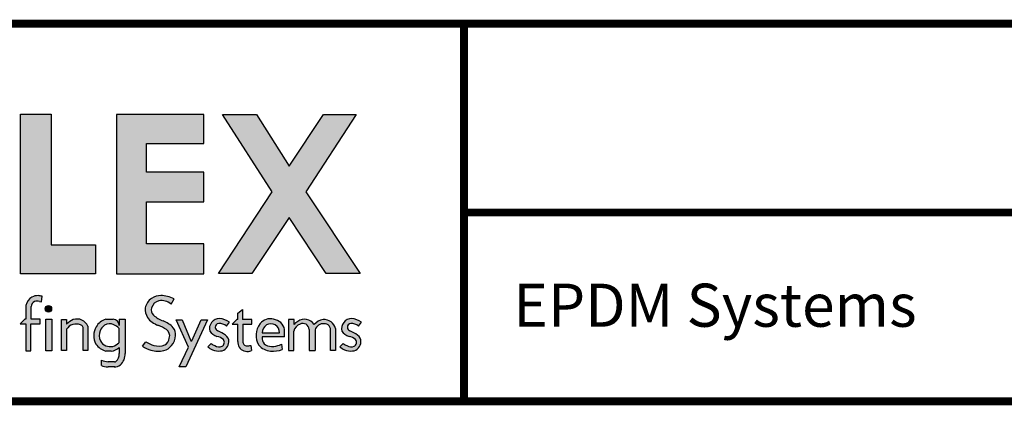
# Model space of a CAD drawing. Extents: x -11.3 to 8.7, y -7.9 to 8.9.
# Drawn here: x -8.2 to -4.3, y -6.7 to -5.2 of the extents above; entities that cross this region are included whole.
import ezdxf
from ezdxf.enums import TextEntityAlignment as Align

# ---------------------------------------------------------------- set-up
doc = ezdxf.new("R2010")
doc.units = 0
doc.header["$LTSCALE"] = 0.2
doc.header["$MEASUREMENT"] = 0
doc.layers.get('0').update_dxf_attribs({"linetype": 'CONTINUOUS'})
for name, color, linetype in [('FSBP-TTLB', 7, 'CONTINUOUS'), ('FSBP-TTLB-TEXT', 7, 'CONTINUOUS'), ('GRID', 7, 'CONTINUOUS')]:
    doc.layers.add(name, color=color, linetype=linetype)
doc.styles.add('ARIAL', font='arial.ttf')
doc.styles.add('ARIAL_BOLD', font='txt')

# ---------------------------------------------------------------- blocks, each defined once
blk = doc.blocks.new('*U7')
h = blk.add_hatch(color=74)
h.paths.add_polyline_path([(0.1344192147841072, 0.8117264075937043), (0.4383549885480749, 0.5072588268934566), (0.4383549885480749, 0.8117264075937043)])
h.paths.add_polyline_path([(1.878956200439579, 0.6332243525453065), (1.878956200439579, 0.7197285309612709), (2.022205736143608, 0.7197285309612709), (2.022205736143608, 0.806710508883691), (1.790527109374115, 0.806710508883691), (1.790527109374115, 0.334681729217658), (1.878956200439579, 0.334681729217658), (1.878956200439579, 0.5483029887554607), (2.022205736143608, 0.5483029887554607), (2.022205736143608, 0.6332243525453066)])
h.paths.add_polyline_path([(2.101903807333731, 0.3370136719326182), (2.322572808246737, 0.3370136719326182), (2.322572808246737, 0.4217649780569785), (2.192198803968897, 0.4217649780569786), (2.192198803968896, 0.806710508883691), (2.101903807333731, 0.806710508883691)])
h.paths.add_polyline_path([(2.472489842238393, 0.5480913712765925), (2.640857973674845, 0.5480913712765925), (2.640857973674845, 0.6357818582423193), (2.472489842238393, 0.6357818582423193), (2.472489842238393, 0.7197081107599331), (2.640857973674845, 0.7197081107599331), (2.640857973674845, 0.8056343808777853), (2.383837289427948, 0.8056343808777853), (2.383837289427948, 0.3363203811963102), (2.640857973674845, 0.3363203811960545), (2.640857973674845, 0.4249849505007944), (2.472489842238393, 0.4249849505007943)])
h.paths.add_polyline_path([(2.842185521234886, 0.5774468159585183), (2.684284559161245, 0.3373906678634113), (2.782053203913552, 0.3373906678634113), (2.892074764828767, 0.5025433545408986), (3.000109115396985, 0.3373906678634113), (3.100810822316451, 0.3373906678634114), (2.940911928193888, 0.5774468159585182), (3.088546042843465, 0.8047721059985747), (2.992243929174739, 0.8047721059985747), (2.891968948340523, 0.6532684234107307), (2.795604352218664, 0.8047721059985747), (2.695880320919149, 0.8047721059985747)])
for points in [[(2.153859080403113, 0.2724826669920843, 0.1325193888444032), (2.135824259991513, 0.268240449280762, 0.2216786970941893), (2.118020997738672, 0.2436772984504443), (2.118020997738672, 0.203412667646512), (2.11494632907743, 0.203412667646512), (2.101372725221172, 0.1893818448629587), (2.118215177055778, 0.1893818448629587), (2.118215177055778, 0.1105094930176391), (2.132351217143768, 0.1105094930176391), (2.132351217143768, 0.1893818448629587), (2.159660815680912, 0.1893818448629587), (2.15966081568104, 0.203412667646512), (2.133213613873285, 0.203412667646512), (2.133213613873285, 0.2373820028744773, -0.2922125116071039), (2.143046625487703, 0.2554341290026172, -0.1117568827822648), (2.157732509963314, 0.2555761814833715), (2.164168014331825, 0.2544290671231351), (2.166016266245198, 0.2704387791460419, 0.0670830626801889)], [(2.53050908778879, 0.1729513745727842, -0.3377952822008511), (2.539529402778716, 0.1478019770895798, -0.2577249429988386), (2.525861695545974, 0.1275282701083369, -0.1526822431700394), (2.494073530350054, 0.1257249164826759, -0.0793890950077719), (2.470828345762119, 0.1368027841580157), (2.460862567494989, 0.1240476939449251, 0.0878857435151311), (2.485579125525977, 0.1121189005404743, 0.1394341508668691), (2.52320941796403, 0.1111742725501812, 0.1771535745663371), (2.546075525811152, 0.1255435397227926, 0.1786648101985943), (2.557678339337759, 0.1549407969498246, 0.2001852375984395), (2.550974914800254, 0.17798753608198, 0.1274849795960723), (2.521452344645955, 0.1978592128120851, -0.1050907418312782), (2.493345807616909, 0.2147691696626679, -0.2895166294420752), (2.487574480393807, 0.2363779908311812, -0.2794208643145933), (2.509081972732194, 0.2573404922782401, -0.2143938630924639), (2.544486160794339, 0.2477502346858897), (2.553288455668512, 0.2628469388524706, 0.1079550007047594), (2.514618313590465, 0.2729799971995646, 0.1607581299321652), (2.485552838844474, 0.263103179427469, 0.1821964303168407), (2.468566470463092, 0.2361332364750068, 0.1382329096615825), (2.475030823070601, 0.2082157612925868, 0.1379718162373704), (2.506155631430819, 0.1853487302982102, -0.0596356998359029)], [(2.193652285898527, 0.2334897290048672, 1), (2.17465603596482, 0.2334897290048672, 1)], [(2.176663316277985, 0.2028299455145883), (2.176663316277985, 0.1101151780085785), (2.194193804784835, 0.1101151780085785), (2.194193804784835, 0.2028299455145883)], [(2.222224334787672, 0.2026484232102006), (2.222224334787672, 0.1110874401946034), (2.237407959286433, 0.1110874401946034), (2.237407959286433, 0.1734972292468853, -0.1829644178097818), (2.255537427257327, 0.1875958415796446, -0.1570045632410973), (2.278634397366109, 0.1867000823097498, -0.3586610370555657), (2.286400499058847, 0.1749036125365193), (2.286400499058847, 0.1110874401946034), (2.299677308320316, 0.1110874401946034), (2.299677308320316, 0.1824128763820112, 0.4026461518604675), (2.257071960527956, 0.2018953795590845, 0.0877174965249572), (2.237407959286433, 0.1884194361100753), (2.237407959286433, 0.2026484232102006)], [(2.740752019226126, 0.1884948823257502), (2.740752019226126, 0.137910350372374, 0.344020474918382), (2.758555281478966, 0.109956329483333, 0.1218284108135114), (2.778199770227108, 0.1094233941994616, 0.1107524053383197), (2.781217839818727, 0.1111488696767764), (2.779523839676135, 0.1258224400130472, -0.028425955169011), (2.767428766367278, 0.1251493758870139, -0.4803800567853587), (2.755944635360738, 0.1376014221843831), (2.755944635360738, 0.1884948823257502), (2.782391837168366, 0.1884948823257502), (2.782391837168494, 0.2025257051093034), (2.755082238631222, 0.2025257051093034), (2.755082238631222, 0.2314592178078612), (2.740946198543231, 0.2208099940750059), (2.740946198543231, 0.2025257051093034), (2.73767735056514, 0.2025257051093034), (2.724103746708753, 0.1884948823257502)], [(2.9056439081746, 0.1681633310666597, -0.2780148926671351), (2.923962800724685, 0.1888990266267512, -0.5233570886146985), (2.950805446196942, 0.1732230580175496), (2.950805446196942, 0.1112276387837254), (2.967963888120682, 0.1112276387837254), (2.967963888120682, 0.171505599392185, -0.3551622060445943), (2.994806533590382, 0.1899982063645722, -0.490818599372448), (3.013125426143024, 0.1681633310666597), (3.013125426143024, 0.1112276387837254), (3.028458413010018, 0.1112276387837254), (3.028458413010018, 0.1754204768957037, 0.3536339314947974), (2.99166095576452, 0.2023308184018275, 0.1592798872184916), (2.964974416385307, 0.1876955159803457, 0.4353012080129547), (2.917214425091406, 0.1966120366730819, 0.05443666969505701), (2.906101610680384, 0.1875558579989103), (2.906101610680384, 0.2024968313575299), (2.890310921307607, 0.2024968313575299), (2.890310921307607, 0.1112276387837254), (2.9056439081746, 0.1112276387837254)], [(2.55920940869277, 0.2016704603856225), (2.596368476148332, 0.1207573978039078), (2.56799296494042, 0.063470941154685), (2.587799631616097, 0.063470941154685), (2.652056956653059, 0.2016704603856225), (2.633041636598254, 0.2016704603856225), (2.606138054816047, 0.1393448177278969), (2.602316198639361, 0.1394239976273979), (2.576927439204713, 0.2016704603856225)]]:
    blk.add_hatch(color=251).paths.add_polyline_path(points)
h = blk.add_hatch(color=251)
h.paths.add_polyline_path([(2.409590000209736, 0.2027928077687817), (2.392515351400267, 0.2027928077687817), (2.392515351400267, 0.1842962123124834, 0.3654098563786477), (2.374414219877057, 0.2029319504542513), (2.352703502806908, 0.2029319504542513, 0.2025230089606797), (2.324556829355931, 0.1809551697077949, 0.2681945662308469), (2.323737374794892, 0.1301583302767084, 0.1720959196756668), (2.352828536808492, 0.1095417521813089), (2.368924049348554, 0.1095417521813089, 0.1796750456080386), (2.392383964320363, 0.1198461231797636), (2.392383964320363, 0.1018546571736691, -0.2271637082656692), (2.383542072694585, 0.0795700559790418, -0.2093062718294541), (2.378080826392551, 0.0775628589904556), (2.359371983170267, 0.0775628589904556, -0.0587982632344497), (2.339882074047769, 0.0823004080583814), (2.339882074047769, 0.0673948482703337, 0.1076993883023179), (2.359285091789904, 0.0626531417295779), (2.378901169282873, 0.0626531417295779, -0.0173912112454049), (2.377135855477466, 0.06271456219701001, 0.1994263812419494), (2.395607540225516, 0.068920666343439, 0.2212710061275656), (2.409590000209736, 0.102460663364178)])
h.paths.add_polyline_path([(2.390956411857563, 0.1765620388336742, 0.0955659473831553), (2.376536235506638, 0.1868968874076642, 0.2906048833428821), (2.349209263719647, 0.1852185403604039, 0.1530147348810064), (2.335912601888158, 0.1691251253675658, 0.2014545092753547), (2.337070010671117, 0.1394904120464502, 0.1787374525749625), (2.352646730945456, 0.1250648335667335, 0.1141000505674536), (2.373503069596329, 0.1231246475414536, 0.1145264765041502), (2.391060297980691, 0.1340435336871564)], flags=16)
h = blk.add_hatch(color=251)
edge = h.paths.add_edge_path()
edge.add_arc((2.683628752633699, 0.1490792618678767), 0.0558600343624899, 54.27640453309634, 86.46102232890387)
edge.add_arc((2.687166612495279, 0.1750493442599121), 0.0297835641904228, 90.1726693577742, 193.4613798311796)
edge.add_arc((2.692503285761906, 0.1930092713795601), 0.0423827825001854, 215.9687002948443, 252.0359185496529)
edge.add_arc((2.670229117025503, 0.111183524661834), 0.042516963408623, 48.44975805194838, 77.49988222090712, ccw=False)
edge.add_arc((2.688510762882946, 0.1349411505034879), 0.0127813601393543, -62.084737489250585, 39.10049721448411, ccw=False)
edge.add_arc((2.68574980435567, 0.1453124939885071), 0.02336372138933, 238.2050682620232, 291.9802772547958, ccw=False)
edge.add_arc((2.687179448677061, 0.1614579194842576), 0.0385357385514121, 230.3002306585087, 249.1121367157576, ccw=False)
edge.add_line((2.662564179555109, 0.1318084416525038), (2.652598400005932, 0.1222468166628743))
edge.add_arc((2.696298055159819, 0.1697435838825583), 0.0645414809009782, 227.3842262687434, 242.1379692219396)
edge.add_arc((2.685486823622928, 0.1712998162024006), 0.0617276529141587, 251.7294948075081, 274.1474639920473)
edge.add_arc((2.688108903773884, 0.1349284836689946), 0.025261935275852, 274.1821562617166, 319.9875146107538)
edge.add_arc((2.690532996745294, 0.1349431106192696), 0.0234672786250367, 316.151993976753, 362.8274751494931)
edge.add_arc((2.695788011294117, 0.1394035785505365), 0.0184812236254992, 349.7051256463106, 422.9434129416427)
edge.add_arc((2.647236675545674, 0.0849252219583092), 0.0909739141927723, 51.23773487137525, 67.39788037260892)
edge.add_arc((2.685924900076632, 0.1796517355249363), 0.0113671726120759, 182.3437440166967, 250.8747922116788, ccw=False)
edge.add_arc((2.685951769896282, 0.1793719553755522), 0.0113860376616365, 96.59881259975822, 180.9313651541066, ccw=False)
edge.add_arc((2.683686325897871, 0.1499466045915994), 0.0407471973503554, 54.3384758012719, 88.65421211393539, ccw=False)
edge.add_line((2.707441768445339, 0.1830526922686828), (2.716244063319511, 0.194428847840038))
h = blk.add_hatch(color=251)
h.paths.add_polyline_path([(2.806481299988316, 0.190181836461356, 0.3110998479884159), (2.802739010899575, 0.1264119539835802, 0.2011012558918776), (2.836720563245036, 0.1095428531613147, 0.1322980924899134), (2.871566151606635, 0.1143869325398533), (2.869261856500301, 0.1293676193073041, -0.0631092654215874), (2.849497688682312, 0.1236199362692935, -0.1565591602371781), (2.822484622600358, 0.1273655193412909, -0.2034732216130851), (2.811991073999641, 0.1450946410691859), (2.811991073999641, 0.1511005782918118), (2.878291835985341, 0.1511005782918118), (2.878291835985341, 0.1728900758434926, 0.320357323399248), (2.845845327232614, 0.202983372702318, 0.3019708593047881)])
h.paths.add_polyline_path([(2.812786443738098, 0.1634606257244624, -1.036015199832635), (2.863489382840257, 0.1634606257244626)], flags=16)
h = blk.add_hatch(color=251)
edge = h.paths.add_edge_path()
edge.add_arc((3.075463294074344, 0.1614579194842576), 0.0385357385514121, 230.3002303601885, 249.1121367157576)
edge.add_arc((3.074033649752952, 0.1453124939885071), 0.02336372138933, 238.2050682620232, 291.9802772547957)
edge.add_arc((3.076794608280228, 0.1349411505034879), 0.0127813601393543, 297.9152625107494, 399.1004972144841)
edge.add_arc((3.058512962422786, 0.111183524661834), 0.042516963408623, 48.44975805194836, 77.49988222090715)
edge.add_arc((3.080787131159188, 0.1930092713795601), 0.0423827825001854, 215.9687002948443, 252.0359185496529, ccw=False)
edge.add_arc((3.075450457892562, 0.1750493442599121), 0.0297835641904228, 90.17266935777423, 193.4613798311796, ccw=False)
edge.add_arc((3.071912598030981, 0.1490792618678767), 0.0558600343624899, 54.27640453309641, 86.46102232890382, ccw=False)
edge.add_line((3.104527908716794, 0.194428847840038), (3.095725613842621, 0.1830526922686828))
edge.add_arc((3.071970171295153, 0.1499466045915994), 0.0407471973503554, 54.33847580127188, 88.65421211393543)
edge.add_arc((3.074235615293564, 0.1793719553755522), 0.0113860376616365, 96.59881259975812, 180.9313651541066)
edge.add_arc((3.074208745473915, 0.1796517355249363), 0.0113671726120759, 182.3437440166967, 250.8747922116788)
edge.add_arc((3.035520520942957, 0.0849252219583092), 0.0909739141927723, 51.237734871375324, 67.39788037260888, ccw=False)
edge.add_arc((3.084071856691399, 0.1394035785505365), 0.0184812236254992, -10.294874353689295, 62.94341294164269, ccw=False)
edge.add_arc((3.078816842142576, 0.1349431106192696), 0.0234672786250367, -43.848006023247024, 2.827475149493125, ccw=False)
edge.add_arc((3.076392749171167, 0.1349284836689946), 0.025261935275852, 274.18215626171656, 319.9875146107538, ccw=False)
edge.add_arc((3.07377066902021, 0.1712998162024006), 0.0617276529141587, 251.7294948075081, 274.14746399204734, ccw=False)
edge.add_arc((3.084581900557101, 0.1697435838825583), 0.0645414809009782, 227.3842262687434, 242.1379692219396, ccw=False)
edge.add_line((3.040882245403214, 0.1222468166628743), (3.050848023670345, 0.1318084404223838))
at = {"color": 251}
for p, q in [((2.164168014331825, 0.2544290671231351), (2.166016266245198, 0.2704387791460419)), ((2.544486160794339, 0.2477502346858897), (2.553288455668512, 0.2628469388524706)), ((2.118020997738672, 0.2436772984504443), (2.118020997738672, 0.203412667646512)), ((2.133213613873285, 0.203412667646512), (2.133213613873285, 0.2400456898248477)), ((2.157732509963314, 0.2555761814833715), (2.164168014331825, 0.2544290671231351)), ((2.114946329077558, 0.203412667646512), (2.1013727252213, 0.1893818448629587)), ((2.118020997738672, 0.203412667646512), (2.114946329077558, 0.203412667646512)), ((2.15966081568104, 0.203412667646512), (2.133213613873285, 0.203412667646512)), ((2.159660815680912, 0.1893818448629587), (2.15966081568104, 0.203412667646512)), ((2.352703502806908, 0.2029319504542513), (2.374414219877057, 0.2029319504542513)), ((2.392515351400267, 0.2027928077687817), (2.392515351400267, 0.1842961755958696)), ((2.740946198543231, 0.2208099940750059), (2.755082238631222, 0.2314592178078612)), ((2.740946198543231, 0.2025257051093034), (2.740946198543231, 0.2208099940750059)), ((2.755082238631222, 0.2314592178078612), (2.755082238631222, 0.2025257051093034)), ((2.1013727252213, 0.1893818448629587), (2.118215177055778, 0.1893818448629587)), ((2.118215177055778, 0.1893818448629587), (2.118215177055778, 0.1105094930176391)), ((2.132351217143768, 0.1105094930176391), (2.132351217143768, 0.1893818448629587)), ((2.132351217143768, 0.1893818448629587), (2.159660815680912, 0.1893818448629587)), ((2.707441768445339, 0.1830526922686828), (2.716244063319511, 0.194428847840038)), ((2.737677350565011, 0.2025257051093034), (2.724103746708753, 0.1884948823257502)), ((2.724103746708753, 0.1884948823257502), (2.740752019226126, 0.1884948823257502)), ((2.740946198543231, 0.2025257051093034), (2.737677350565011, 0.2025257051093034)), ((2.740752019226126, 0.137910350372374), (2.740752019226126, 0.1884948823257502)), ((2.782391837168494, 0.2025257051093034), (2.755082238631222, 0.2025257051093034)), ((2.755944635360738, 0.1884948823257502), (2.782391837168366, 0.1884948823257502)), ((2.755944635360738, 0.1884948823262618), (2.755944635360738, 0.1376014221843831)), ((2.782391837168366, 0.1884948823257502), (2.782391837168494, 0.2025257051093034)), ((3.028458413010018, 0.1754204768957037), (3.028458413010018, 0.1112276387837254)), ((3.095725613842621, 0.1830526922686828), (3.104527908716794, 0.194428847840038)), ((2.950805446196942, 0.1732230580175496), (2.950805446196942, 0.1112276387837254)), ((2.967963888120682, 0.171505599392185), (2.967963888120682, 0.1112276387837254)), ((3.013125426143024, 0.1112276387837254), (3.013125426143024, 0.1681633310666597)), ((2.460862567494989, 0.1240476939449251), (2.470828345762119, 0.1368027841580157)), ((2.652598400005932, 0.1222468166628743), (2.662564179555109, 0.1318084416525038)), ((2.779523839676135, 0.1258224400130472), (2.781217839818727, 0.1111488696767764)), ((3.040882245403214, 0.1222468166628743), (3.050848023670345, 0.1318084404223838)), ((2.118215177055778, 0.1105094930176391), (2.132351217143768, 0.1105094930176391)), ((2.368924049348554, 0.1095417521813089), (2.352828536808492, 0.1095417521813089)), ((2.950805446196942, 0.1112276387837254), (2.96796388812081, 0.1112276387837254)), ((3.028458413010018, 0.1112276387837254), (3.013125426143024, 0.1112276387837254)), ((2.378080826392551, 0.0775628589904556), (2.358960975323246, 0.0775628589904556)), ((2.378901169282873, 0.0626531417295779), (2.359285091789904, 0.0626531417295779))]:
    blk.add_line(p, q, dxfattribs=at)
at = {"color": 74}
for points in [[(2.101903807333731, 0.806710508883691), (2.192198803968897, 0.806710508883691), (2.192198803968897, 0.4217649780569786), (2.322572808246737, 0.4217649780569786), (2.322572808246737, 0.3370136719326182), (2.101903807333731, 0.3370136719326182), (2.101903807333731, 0.806710508883691)], [(2.640857973674845, 0.7197081107599331), (2.640857973674845, 0.8056343808777853), (2.383837289427948, 0.8056343808777853), (2.383837289427948, 0.3363203811963102), (2.640857973674845, 0.3363203811960544), (2.640857973674845, 0.4249849505007944), (2.472489842238393, 0.4249849505007944), (2.472489842238393, 0.5480913712765925), (2.640857973674845, 0.5480913712765925), (2.640857973674845, 0.6357818582423193), (2.472489842238393, 0.6357818582423193), (2.472489842238393, 0.7197081107599331)], [(2.695880320919148, 0.8047721059985747), (2.795604352218664, 0.8047721059985747), (2.891968948340523, 0.6532684234107307), (2.992243929174739, 0.8047721059985747), (3.088546042843465, 0.8047721059985747), (2.940911928193888, 0.5774468159585183), (3.100810822316451, 0.3373906678634113), (3.000109115396985, 0.3373906678634113), (2.892074764828767, 0.5025433545408986), (2.782053203913553, 0.3373906678634113), (2.684284559161246, 0.3373906678634113), (2.842185521234886, 0.5774468159585183)]]:
    blk.add_lwpolyline(points, close=True, dxfattribs=at)
at = {"color": 251}
blk.add_lwpolyline([(2.176663316277985, 0.2028299455145883), (2.194193804784835, 0.2028299455145883), (2.194193804784835, 0.1101151780085785), (2.176663316277985, 0.1101151780085785)], close=True, dxfattribs=at)
for points in [[(2.237407959286433, 0.1734972292468853), (2.237407959286433, 0.1110874401946034), (2.222224334787672, 0.1110874401946034), (2.222224334787672, 0.2026484232102006), (2.237407959286433, 0.2026484232102006), (2.237407959286433, 0.1884194361100753)], [(2.392515351400267, 0.2027928077687817), (2.409590000209736, 0.2027928077687817), (2.409590000209736, 0.102460663364178)], [(2.299677308320316, 0.1824128763820112), (2.299677308320316, 0.1110874401946034), (2.286400499058847, 0.1110874401946034), (2.286400499058847, 0.1749036125365193)], [(2.390956411857691, 0.1765620388336742), (2.391060297980691, 0.1340435336871564)], [(2.55920940869277, 0.2016704603856225), (2.576927439204713, 0.2016704603856225), (2.602316198639361, 0.1394239976273979), (2.606138054815919, 0.1393448177276411), (2.633041636598382, 0.2016704603856225), (2.652056956653059, 0.2016704603856225), (2.587799631616097, 0.063470941154685), (2.56799296494042, 0.063470941154685), (2.596368476148332, 0.1207573978039078), (2.55920940869277, 0.2016704603856225)], [(2.906101610680384, 0.1875558579989103), (2.906101610680384, 0.2024968313575299), (2.890310921307607, 0.2024968313575299), (2.890310921307607, 0.1112276387837254), (2.9056439081746, 0.1112276387837254), (2.9056439081746, 0.1681633310666597)], [(2.878291835985341, 0.1511005782918118), (2.811991073999641, 0.1511005782918118), (2.811991073999641, 0.1450946410691869)], [(2.812786443738095, 0.1634606257244626), (2.863489382840388, 0.1634606257244626)], [(2.878291835985341, 0.1511005782918118), (2.878291835985341, 0.1728900758434917)], [(2.392383964320363, 0.1198461231797636), (2.392383964320363, 0.1018546571736691)], [(2.869261856500291, 0.1293676193073678), (2.871566151606633, 0.1143869325398668)], [(2.339882074047769, 0.0673948482703337), (2.339882074047769, 0.0823004080583814)]]:
    blk.add_lwpolyline(points, dxfattribs=at)
blk.add_circle((2.184154160931673, 0.2334897290048672), 0.0094981249668535, dxfattribs=at)
for centre, radius, start, end in [((2.153262645313636, 0.236867747331496), 0.035893505126141, 119.067311185822, 169.063823551282), ((2.152704139445522, 0.2369360645543508), 0.0355653600218219, 88.139063448729, 118.3343334619978), ((2.152354946817557, 0.2263581429501129), 0.0461490426329938, 72.78092517092152, 88.13223055292843), ((2.512837881905629, 0.2270841540526134), 0.0451867653611527, 124.2760234126342, 168.4478613275052), ((2.515048380015945, 0.224009086553417), 0.0489727990484592, 90.50316314964036, 124.3869259460709), ((2.510760932310408, 0.1794055965033237), 0.0936538726161411, 62.99343921159239, 87.63945476000427), ((2.152255702761, 0.2387138463488951), 0.0190886080228045, 118.844778409523, 175.9991289485982), ((2.15070337010268, 0.2230631631273012), 0.0332641724653195, 77.80071302991847, 103.3076647202873), ((2.521323790086062, 0.233642154438678), 0.0528160985260355, 177.2966299658763, 208.7777734295864), ((2.50755551123611, 0.2301394451554812), 0.0209322967126924, 162.6604137860265, 226.4899733036604), ((2.515619198037659, 0.2291187329873821), 0.0289690008830796, 103.0418551268593, 165.4877437077457), ((2.516115099991655, 0.2131589234018576), 0.044737857653428, 50.64212167440085, 99.19738249289574), ((2.268239231884682, 0.1699895043446644), 0.0338037397746332, 21.56242519317983, 109.2903902261005), ((2.36464621073235, 0.1586236156485312), 0.0458896154466972, 105.0848133736971, 150.8802639520481), ((2.372417318805934, 0.1828835351277802), 0.0201476194869403, 4.020564832974854, 84.31187587376934), ((2.531238718710231, 0.2521056995790842), 0.0713137729686904, 217.9844996966245, 249.9499642765239), ((2.547181843655143, 0.2724383001512591), 0.0788926320234755, 226.7680027227829, 250.6059969241968), ((2.687166612495279, 0.1750493442599121), 0.0297835641904228, 90.1726693577742, 193.4613798311796), ((2.683628752633699, 0.1490792618678767), 0.0558600343624899, 54.27640453309634, 86.46102232890387), ((2.835795211755486, 0.1669650419816775), 0.037394183625332, 74.40942005827829, 141.6205642602178), ((2.840994568701622, 0.16521478232479), 0.0380788166495681, 11.62839388300733, 82.68135831694612), ((2.936943872485874, 0.1699219938600378), 0.0331905028563242, 32.3778425632007, 126.4720447769797), ((3.075450457892562, 0.1750493442599121), 0.0297835641904228, 90.1726693577742, 193.4613798311796), ((3.071912598030981, 0.1490792618678767), 0.0558600343624899, 54.27640453309634, 86.46102232890387), ((2.285351668600843, 0.139545072423283), 0.0684638787143739, 114.3972215678768, 134.4492668170573), ((2.265091952219767, 0.1566039479604), 0.0324312567958878, 107.1340647420135, 148.6076908262627), ((2.265694745077316, 0.1512769984955695), 0.0377124577328878, 69.93332248231067, 105.6247514054453), ((2.275352606268801, 0.1760849370068285), 0.0111108713701717, 353.8966910409249, 72.82042010441641), ((2.368091978084568, 0.1548478312980079), 0.0507631982214248, 149.0495520882712, 209.1020173350815), ((2.36823919785272, 0.1559559997467885), 0.0349060836570443, 123.0366428611635, 157.8351272149805), ((2.364194654987234, 0.1645343520017604), 0.0255420750820532, 61.10628868737408, 125.9227788308641), ((2.356957330768016, 0.1443508794559931), 0.04683477664501001, 43.45317765777673, 65.28896625263614), ((2.466545990050865, 0.0774205289034113), 0.114967040261859, 55.78535657088187, 69.91503194665978), ((2.497878301994039, 0.1309700827024982), 0.0709217259645374, 41.52513338638693, 70.98597919597535), ((2.52669826471767, 0.1584281211103415), 0.031175735007614, 353.5774405375611, 38.85798948910028), ((2.685951769896282, 0.1793719553755522), 0.0113860376616365, 96.59881259975812, 180.9313651541066), ((2.685924900076632, 0.1796517355249363), 0.0113671726120759, 182.3437440166967, 250.8747922116788), ((2.683686325897871, 0.1499466045915994), 0.0407471973503554, 54.33847580127188, 88.65421211393543), ((2.850895966055991, 0.1555806461517988), 0.056301908784172, 142.0796708120504, 211.2033107664261), ((2.838137913289178, 0.1643577939025476), 0.0253673396149276, 357.9731941468272, 182.0268058531727), ((2.932008355752135, 0.1633314683152149), 0.0268035630785141, 107.4676560133297, 169.6145468936439), ((2.95312520392314, 0.1411996661000727), 0.0660311657387801, 122.9458317857923, 135.4094957928818), ((2.93194697565318, 0.1717507767415838), 0.0189158537583028, 4.464028348642847, 114.9665489957854), ((3.000705954677319, 0.1541895890726095), 0.0489835683333218, 100.640945148035, 136.8411165908189), ((2.992760257026124, 0.1642406380247166), 0.0258387223864847, 85.4577510043856, 163.6702128966782), ((2.993414635669556, 0.1661150495194703), 0.0362582033331055, 14.87098419635935, 92.77227397672715), ((2.995523558066655, 0.1719977963733412), 0.0180146852305778, 347.7104492191681, 92.28110180702089), ((3.074235615293564, 0.1793719553755522), 0.0113860376616365, 96.59881259975812, 180.9313651541066), ((3.074208745473915, 0.1796517355249363), 0.0113671726120759, 182.3437440166967, 250.8747922116788), ((3.071970171295153, 0.1499466045915994), 0.0407471973503554, 54.33847580127188, 88.65421211393543), ((2.371774731566579, 0.1556857927115458), 0.038297624042755, 159.4565144093825, 205.0166823224883), ((2.514335778052331, 0.1500425332469546), 0.0252930587069076, 297.109653307406, 354.9178585664999), ((2.518530183533319, 0.1544625567762181), 0.0220302185799803, 342.4018965662698, 54.92009644279259), ((2.512055347136997, 0.155959363535652), 0.0456343609053592, 318.2016159644194, 358.7210423868923), ((2.692503285761906, 0.1930092713795601), 0.0423827825001854, 215.9687002948443, 252.0359185496529), ((2.670229117025503, 0.111183524661834), 0.042516963408623, 48.44975805194836, 77.49988222090715), ((2.647236675545674, 0.0849252219583092), 0.0909739141927723, 51.23773487137525, 67.39788037260892), ((2.695788011294117, 0.1394035785505365), 0.0184812236254992, 349.7051256463106, 62.94341294164271), ((2.83811911216532, 0.1485893251006245), 0.026360713094809, 187.6182252772055, 233.6228296789363), ((3.080787131159188, 0.1930092713795601), 0.0423827825001854, 215.9687002948443, 252.0359185496529), ((3.058512962422786, 0.111183524661834), 0.042516963408623, 48.44975805194836, 77.49988222090715), ((3.035520520942957, 0.0849252219583092), 0.0909739141927723, 51.23773487137525, 67.39788037260892), ((3.084071856691399, 0.1394035785505365), 0.0184812236254992, 349.7051256463106, 62.94341294164271), ((2.367345203216832, 0.1608585220800989), 0.0533305210592727, 215.1457919989313, 254.2046682348739), ((2.364390823593841, 0.1533687391002956), 0.0306436743974835, 206.9294928119011, 247.4650524415335), ((2.36727061946684, 0.1691972922129934), 0.0464922791617031, 251.6666849598776, 277.7038886999611), ((2.366779356492092, 0.1462822915299795), 0.0368030832822438, 273.3407936169287, 314.0845475914643), ((2.358759457886269, 0.1664070962544257), 0.0457246591332081, 288.8107521278665, 314.9444248813917), ((2.506891428555296, 0.1878490201311762), 0.0786718836283683, 234.1917933547598, 254.282102988744), ((2.517115799744094, 0.2040026780678317), 0.0815987385786324, 235.440832756668, 253.5973923054174), ((2.507083659240554, 0.1774627662845716), 0.0533485572051804, 255.8849179272501, 290.6089404233912), ((2.515000882795196, 0.1496149673594913), 0.0393073411341684, 282.0537709122968, 322.2374739072577), ((2.696298055159819, 0.1697435838825583), 0.0645414809009782, 227.3842262687434, 242.1379692219396), ((2.687179448677061, 0.1614579194842576), 0.0385357385514121, 230.3002306585087, 249.1121367157576), ((2.68574980435567, 0.1453124939885071), 0.02336372138933, 238.2050682620232, 291.9802772547957), ((2.688108903773884, 0.1349284836689946), 0.025261935275852, 274.1821562617166, 319.9875146107538), ((2.688510762882946, 0.1349411505034879), 0.0127813601393543, 297.9152625107494, 39.10049721448413), ((2.690532996745294, 0.1349431106192696), 0.0234672786250367, 316.151993976753, 2.827475149493156), ((2.767563674520535, 0.1353398155287038), 0.0269345968785269, 174.5235752574011, 250.4606394390672), ((2.76667158195534, 0.135972798221013), 0.0108498755409802, 171.3669703555684, 274.0017752684875), ((2.767561635750998, 0.2317734539209595), 0.1066241608213696, 269.9286010162786, 276.4415961893316), ((2.839852592099892, 0.1585133016968938), 0.0490705047306789, 220.8581275452678, 266.3404879440017), ((2.841825652867203, 0.1675709986880576), 0.0446156477178847, 244.3099056447904, 275.907632376079), ((2.836701679104284, 0.204475399688016), 0.0818617360295843, 276.8164143235106, 293.4373449649837), ((3.084581900557101, 0.1697435838825583), 0.0645414809009782, 227.3842262687434, 242.1379692219396), ((3.075463294074344, 0.1614579194842576), 0.0385357385514121, 230.3002303601885, 249.1121367157576), ((3.074033649752952, 0.1453124939885071), 0.02336372138933, 238.2050682620232, 291.9802772547957), ((3.076392749171167, 0.1349284836689946), 0.025261935275852, 274.1821562617166, 319.9875146107538), ((3.076794608280228, 0.1349411505034879), 0.0127813601393543, 297.9152625107494, 39.10049721448413), ((3.078816842142576, 0.1349431106192696), 0.0234672786250367, 316.151993976753, 2.827475149493156), ((2.364703756196935, 0.0999409658227477), 0.0277462814865499, 312.0098380169148, 3.954892331570313), ((2.366559423555846, 0.1007150765211064), 0.0430659680094744, 312.4155528573158, 2.32299817449138), ((2.506055024577539, 0.1778044978018953), 0.0688030531993505, 252.6863932435884, 284.4376348091125), ((2.685486823622928, 0.1712998162024006), 0.0617276529141587, 251.7294948075081, 274.1474639920473), ((2.769454912829535, 0.14940334480641), 0.0409251631818028, 254.5539559918918, 280.0406734925646), ((2.775861686250313, 0.1170152175350778), 0.0079437030560161, 275.2612555573662, 312.3970272055147), ((2.845149851911618, 0.1766591240113313), 0.0676435268169643, 262.8415703470066, 292.9869968334904), ((3.07377066902021, 0.1712998162024006), 0.0617276529141587, 251.7294948075081, 274.1474639920473), ((2.369700624256997, 0.1625128478465228), 0.0855755890037303, 249.6076489548827, 263.099726883139), ((2.360462722554904, 0.1095413301754546), 0.0469029746386593, 243.9731707329966, 268.5612775222904), ((2.378901169282873, 0.0880526985300434), 0.0253995568005123, 266.0146297450287, 311.1279382702139), ((2.378519039183406, 0.0848037215270892), 0.0072541106087004, 266.5367168322003, 310.9478881415374)]:
    blk.add_arc(centre, radius, start, end, dxfattribs=at)
blk = doc.blocks.new('A$C76313A3A')
at = {"layer": 'FSBP-TTLB', "const_width": 0.015625}
for points in [[(0.0078125490305929, 1.315416584934791), (0.0078125490305929, 0.5654165849347912), (10.00781254903059, 0.5654165849347912), (10.00781254903059, 1.315416584934791), (0.0078125490305929, 1.315416584934791)], [(2.420416812633977, 1.315416584934791), (2.420416812633977, 0.9404165849347912)], [(2.420416812633977, 0.9404165849347912), (7.552956401625281, 0.9404165849347912)], [(2.420416812633977, 0.9404165849347912), (2.420416812633977, 0.5654165849347912)]]:
    blk.add_lwpolyline(points, dxfattribs=at)
at = {"xscale": 0.675, "yscale": 0.675, "zscale": 0.675}
blk.add_blockref('*U7', (0.1215334623999897, 0.5914387133977165), dxfattribs=at)
at = {"layer": 'FSBP-TTLB-TEXT', "style": 'ARIAL'}
blk.add_text('EPDM Systems', height=0.0855681141686091, dxfattribs=at).set_placement((2.518108017312183, 0.7563485381798429), align=Align.MIDDLE_LEFT)
at = {"layer": 'FSBP-TTLB-TEXT'}
for tag, height, style, p in [('MAXIMUM_WARRANTY', 0.09375, 'ARIAL_BOLD', (9.027748052905297, 1.42742880031032)), ('ACCPT_SYSTEMS_LINE_1', 0.0689647295547857, 'ARIAL', (5.396952205008061, 0.6905223327717032))]:
    blk.add_attdef(tag, text='', height=height, dxfattribs=dict(at, style=style)).set_placement(p, align=Align.MIDDLE_LEFT)
for tag, style, p in [('DETAIL_DESCP_LINE_1', 'ARIAL_BOLD', (4.986686607129627, 1.127916584934791)), ('ISSUE_REV_DATE', 'ARIAL', (8.053160717166902, 0.9512886136376684))]:
    blk.add_attdef(tag, text='', height=0.109375, dxfattribs=dict(at, style=style)).set_placement(p, align=Align.MIDDLE_CENTER)
at = {"layer": 'FSBP-TTLB-TEXT', "style": 'ARIAL', "width": 0.9375}
blk.add_attdef('DETAIL_NUMBER', text='', height=0.21875, dxfattribs=at).set_placement((9.280588790869572, 0.86883505031032), align=Align.MIDDLE_CENTER)

msp = doc.modelspace()

# ---------------------------------------------------------------- linework, layer by layer
at = {"layer": 'GRID'}
msp.add_lwpolyline([(-7.589906199486849, -5.222318573037835), (2.526608296056791, -5.222318573037835)], dxfattribs=at)

# ---------------------------------------------------------------- block references
at = {"xscale": 2, "yscale": 2, "zscale": 2}
msp.add_blockref('A$C76313A3A', (-11.29372520496591, -7.858890970748322), dxfattribs=at)

doc.saveas('drawing.dxf')
